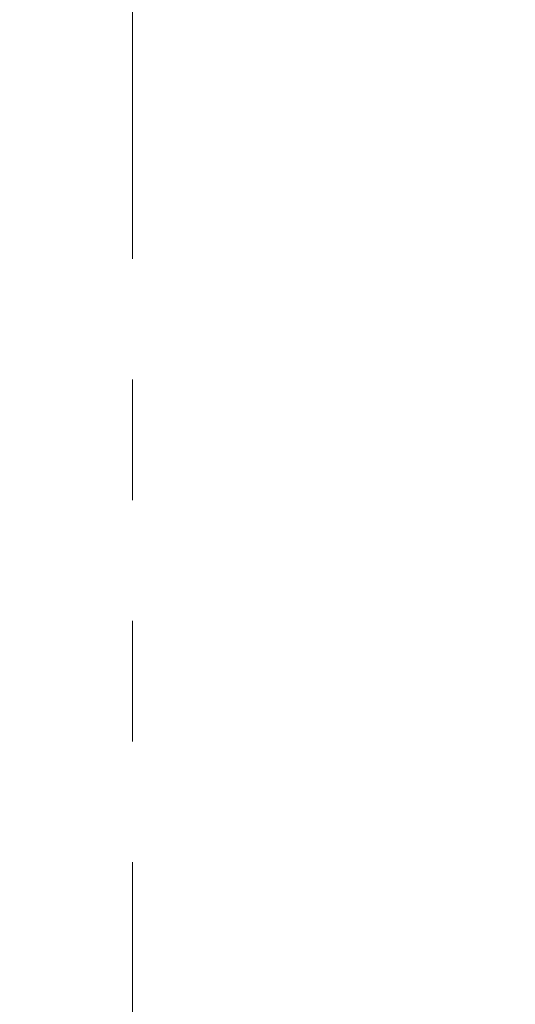
# Paper-space layout 'Top Level(2)' of a CAD drawing. Units: inches. Extents: x 0.1 to 10.8, y 0.2 to 8.4.
# Drawn here: x 2.6 to 3, y 5.3 to 6.1 of the extents above; entities that cross this region are included whole.
import ezdxf

# ---------------------------------------------------------------- set-up
doc = ezdxf.new("R2010")
doc.units = ezdxf.units.IN
doc.header["$MEASUREMENT"] = 0
doc.linetypes.add('PHANTOM', pattern=[0.5, 0.25, -0.05, 0.05, -0.05, 0.05, -0.05])
doc.layers.add('FORMAT', color=7, linetype='Continuous')
doc.styles.add('SLDTEXTSTYLE0', font='TXT', dxfattribs={"width": 0.75})
doc.dimstyles.new('SLDDIMSTYLE7', dxfattribs={"dimtxt": 0.083333, "dimasz": 0.080892, "dimexe": 0, "dimexo": 0.0625, "dimgap": 0.020833, "dimtad": 0, "dimlfac": 16, "dimrnd": 1e-09, "dimzin": 12, "dimdsep": 46, "dimtxsty": 'SLDTEXTSTYLE0', "dimsah": 1, "dimcen": 0.09, "dimadec": 0, "dimazin": 3, "dimtfac": 1, "dimtofl": 0, "dimtmove": 0, "dimatfit": 3, "dimfxl": 0, "dimfrac": 2, "dimtolj": 1, "dimtzin": 12, "dimarcsym": 0})

# ---------------------------------------------------------------- blocks, each defined once
blk = doc.blocks.new('*D44')
at = {"layer": 'FORMAT', "color": 7}
for p, q in [((2.45795, 4.92525), (2.45795, 8.07312)), ((4.33295, 4.92525), (4.33295, 8.07312)), ((2.45795, 7.97312), (2.699, 7.97312)), ((4.33295, 7.97312), (4.0919, 7.97312))]:
    blk.add_line(p, q, dxfattribs=at)
for points in [[(2.45795, 7.97312), (2.54128, 7.9603), (2.54128, 7.98594)], [(4.33295, 7.97312), (4.24962, 7.98594), (4.24962, 7.9603)]]:
    blk.add_solid(points, dxfattribs=at)
at = {"layer": 'FORMAT', "color": 7, "attachment_point": 1, "style": 'SLDTEXTSTYLE0'}
for s, insert, char_height in [('30"', (3.28287, 8.08054, -0.35067), 0.083333), ('ROUGH OPENING LENGTH', (2.699, 7.94814, -0.35067), 0.0833333)]:
    blk.add_mtext(s, dxfattribs=dict(at, insert=insert, char_height=char_height))

psp = doc.layouts.new('Top Level(2)')

# ---------------------------------------------------------------- linework, layer by layer
at = {"color": 7, "linetype": 'PHANTOM', "lineweight": 0}
psp.add_line((2.6904979, 7.6516268), (2.6904979, 4.2811124), dxfattribs=at)

# ---------------------------------------------------------------- dimensions: what is measured, and where the dimension line sits
at = {"layer": 'FORMAT', "color": 7}
dim = psp.add_linear_dim(base=(2.4579508, 7.973122), p1=(4.3329508, 4.8252525), p2=(2.4579508, 4.8252525), text='<>\\PROUGH OPENING LENGTH', dimstyle='SLDDIMSTYLE7', dxfattribs=at)
dim.commit()
dim.dimension.update_dxf_attribs({"geometry": '*D44', "text_midpoint": (3.3954508, 7.973122), "dimtype": 160})

doc.saveas('drawing.dxf')
